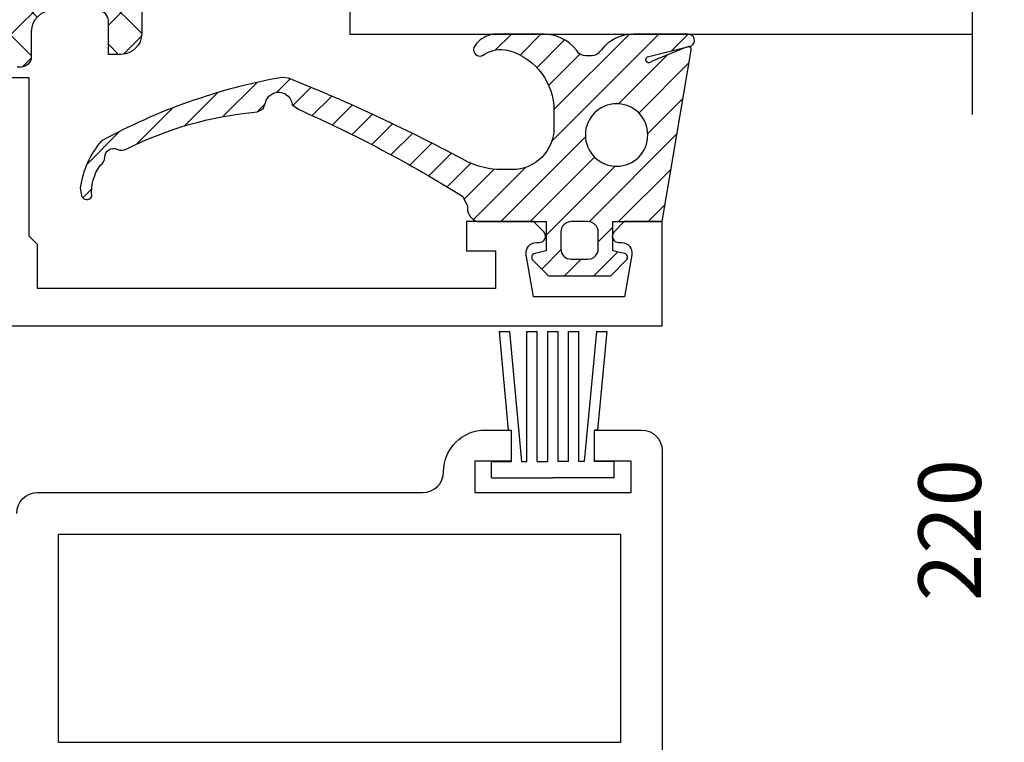
# Model space of a CAD drawing. Extents: x 3482 to 7536, y 5530 to 7300.
# Drawn here: x 3770 to 3817, y 5724 to 5759 of the extents above; entities that cross this region are included whole.
import ezdxf

# ---------------------------------------------------------------- set-up
doc = ezdxf.new("R2010")
doc.units = 0
doc.header["$PDMODE"] = 34
doc.header["$PDSIZE"] = 3
doc.linetypes.add('DASHDOT', pattern=[25.4, 12.7, -6.35, 0, -6.35])
doc.layers.get('0').update_dxf_attribs({"linetype": 'CONTINUOUS'})
doc.layers.get('Defpoints').update_dxf_attribs({"linetype": 'CONTINUOUS'})
for name, color, linetype in [('5', 41, 'CONTINUOUS'), ('6', 3, 'CONTINUOUS'), ('a4pursom1', 7, 'CONTINUOUS'), ('A4PURSOM2', 3, 'CONTINUOUS'), ('LAYER01', 7, 'CONTINUOUS'), ('Täyttö katkot', 2, 'CONTINUOUS'), ('Täyttö tiivisteet', 3, 'CONTINUOUS')]:
    doc.layers.add(name, color=color, linetype=linetype)
doc.styles.get("Standard").update_dxf_attribs({"font": 'arial.ttf'})
doc.dimstyles.new('Kansio$0', dxfattribs={"dimscale": 2, "dimtxt": 1.5, "dimasz": 1.5, "dimexe": 1, "dimexo": 1, "dimtad": 1, "dimtxsty": 'Standard', "dimcen": 2.5, "dimclrd": 2, "dimclre": 2, "dimclrt": 3, "dimadec": 0, "dimazin": 0, "dimtfac": 1, "dimtix": 1, "dimtmove": 0, "dimatfit": 0, "dimfxl": 1, "dimarcsym": 0})

# ---------------------------------------------------------------- blocks, each defined once
blk = doc.blocks.new('M5-G77')
at = {"layer": 'A4PURSOM2', "linetype": 'Continuous'}
for p, q in [((397.453156, 670.348754), (397.953156, 670.348754)), ((397.453156, 670.348754), (397.897516, 665.609588)), ((397.953156, 670.348754), (398.53784, 664.1130099999999)), ((398.791179, 670.348754), (399.291179, 670.348754)), ((398.791179, 664.1130099999999), (398.791179, 670.348754)), ((399.291179, 664.1130099999999), (399.291179, 670.348754)), ((399.791179, 664.1130099999999), (399.791179, 670.348754)), ((399.791179, 670.348754), (400.291179, 670.348754)), ((400.291179, 664.1130099999999), (400.291179, 670.348754)), ((400.791179, 664.1130099999999), (400.791179, 670.348754)), ((400.791179, 670.348754), (401.291179, 670.348754)), ((401.291179, 664.1130099999999), (401.291179, 670.348754)), ((402.129202, 670.348754), (401.544518, 664.1130099999999)), ((402.129202, 670.348754), (402.629202, 670.348754)), ((402.629202, 670.348754), (402.184842, 665.609588)), ((397.897516, 665.609588), (398.045742, 665.609588)), ((398.045742, 664.1130099999999), (398.045742, 665.609588)), ((402.036616, 664.1130099999999), (402.036616, 665.609588)), ((402.184842, 665.609588), (402.036616, 665.609588)), ((397.097909, 664.1130099999999), (398.045742, 664.1130099999999)), ((397.097909, 663.314835), (397.097909, 664.1130099999999)), ((398.53784, 664.1130099999999), (398.791179, 664.1130099999999)), ((399.291179, 664.1130099999999), (399.791179, 664.1130099999999)), ((400.791179, 664.1130099999999), (400.291179, 664.1130099999999)), ((401.544518, 664.1130099999999), (401.291179, 664.1130099999999)), ((402.984449, 664.1130099999999), (402.036616, 664.1130099999999)), ((402.984449, 663.314835), (402.984449, 664.1130099999999)), ((397.097909, 663.314835), (400.041179, 663.314835)), ((402.984449, 663.314835), (400.041179, 663.314835))]:
    blk.add_line(p, q, dxfattribs=at)
blk = doc.blocks.new('block1')
at = {"layer": 'Täyttö katkot'}
h = blk.add_hatch(dxfattribs=at)
h.set_pattern_fill('_USER', color=2, scale=1.5, angle=45, style=0, double=1, pattern_type=0)
h.set_pattern_definition([(45, (681.5038626372535, 411.3998950042488), (-1.060660171779821, 1.060660171779821), []), (135, (681.5038626372535, 411.3998950042488), (-1.060660171779821, -1.060660171779821), [])])
edge = h.paths.add_edge_path()
edge.add_line((692.541164055565, 426.9450721000555), (692.541164055565, 425.9450721000551))
edge.add_line((692.541164055565, 425.9450721000551), (691.0262951659698, 425.9450721000551))
edge.add_line((691.0262951659698, 425.9450721000551), (691.0262951659698, 436.1068129028077))
edge.add_line((691.0262951659698, 436.1068129028077), (692.541164055565, 436.1068129028077))
edge.add_line((692.541164055565, 436.1068129028077), (692.541164055565, 435.1068129028075))
edge.add_line((692.541164055565, 435.1068129028075), (693.5411640555645, 435.1068129028075))
edge.add_line((693.5411640555645, 435.1068129028075), (693.5411640555645, 438.1068129028067))
edge.add_line((693.5411640555645, 438.1068129028067), (692.541164055565, 438.1068129028067))
edge.add_line((692.541164055565, 438.1068129028067), (692.541164055565, 437.1068129028072))
edge.add_line((692.541164055565, 437.1068129028072), (691.0262951659698, 437.1068129028072))
edge.add_line((691.0262951659698, 437.1068129028072), (691.0262951659698, 438.0112711048109))
edge.add_line((691.0262951659698, 438.0112711048109), (690.4066136649111, 442.5779561852859))
edge.add_arc((690.9020729175951, 442.6451880893928), 0.4999999999999998, 59.999999999998124, 187.7276156681054, ccw=False)
edge.add_line((691.1520729175951, 443.078200791285), (692.0806218289455, 442.5421028273611))
edge.add_line((692.0806218289455, 442.5421028273611), (694.5897029893225, 442.5421028273611))
edge.add_line((694.5897029893225, 442.5421028273611), (694.5897029893225, 441.1403193686797))
edge.add_line((694.5897029893225, 441.1403193686797), (693.5897029893223, 441.1403193686797))
edge.add_line((693.5897029893223, 441.1403193686797), (693.5897029893223, 440.1403193686794))
edge.add_line((693.5897029893223, 440.1403193686794), (696.5897029893223, 440.1403193686794))
edge.add_line((696.5897029893223, 440.1403193686794), (696.5897029893223, 441.1403193686797))
edge.add_line((696.5897029893223, 441.1403193686797), (695.5897029893223, 441.1403193686797))
edge.add_line((695.5897029893223, 441.1403193686797), (695.5897029893212, 445.2423159526568))
edge.add_line((695.5897029893212, 445.2423159526568), (696.8897029893216, 445.2423159526583))
edge.add_line((696.8897029893216, 445.2423159526583), (696.8897029893216, 444.7423159526583))
edge.add_line((696.8897029893216, 444.7423159526583), (696.3897029893209, 444.7423159526583))
edge.add_line((696.3897029893209, 444.7423159526583), (696.3897029893209, 444.2423159526587))
edge.add_line((696.3897029893209, 444.2423159526587), (697.3897029893213, 444.2423159526587))
edge.add_line((697.3897029893213, 444.2423159526587), (697.3897029893213, 447.4451882582757))
edge.add_line((697.3897029893213, 447.4451882582757), (697.1068602768465, 447.4451882582757))
edge.add_line((697.1068602768465, 447.4451882582757), (696.604275659385, 446.9426036408168))
edge.add_line((696.604275659385, 446.9426036408168), (696.6042756593846, 446.74495594184))
edge.add_arc((696.0042756593845, 446.7449559418398), 0.6000000000001364, -89.99999999997829, 2.1714186004828662e-11, ccw=False)
edge.add_line((696.0042756593847, 446.1449559418397), (695.6042756593839, 446.14495594184))
edge.add_arc((695.604275659384, 446.7449559418397), 0.5999999999997669, 179.9999999999756, 269.9999999999917, ccw=False)
edge.add_line((695.0042756593842, 446.74495594184), (695.0042756593842, 447.245188258277))
edge.add_line((695.0042756593842, 447.245188258277), (693.3897029893218, 447.245188258277))
edge.add_line((693.3897029893218, 447.245188258277), (693.3897029893218, 446.445188258277))
edge.add_line((693.3897029893218, 446.445188258277), (694.389702989322, 446.445188258277))
edge.add_line((694.389702989322, 446.445188258277), (694.389702989322, 443.9451882582749))
edge.add_line((694.389702989322, 443.9451882582749), (689.9989308958299, 443.9451882582749))
edge.add_line((689.9989308958299, 443.9451882582749), (689.3290579147539, 446.4451882582744))
edge.add_line((689.3290579147539, 446.4451882582744), (690.3897029893207, 446.4451882582744))
edge.add_line((690.3897029893207, 446.4451882582744), (690.3897029893216, 446.9551882582746))
edge.add_arc((689.8997029893214, 446.9551882582747), 0.4900000000000659, 359.9999999999933, 449.9999999999934)
edge.add_line((689.8997029893216, 447.4451882582748), (686.8542756593846, 447.4451882582753))
edge.add_arc((686.8542756593844, 446.4451882582751), 1.000000000000227, 89.99999999998712, 179.999999999987)
edge.add_line((685.8542756593841, 446.4451882582753), (685.8542756593841, 445.845188258275))
edge.add_line((685.8542756593841, 445.845188258275), (687.4642756593836, 445.8451882582748))
edge.add_arc((687.4642756593846, 445.3551882582756), 0.4899999999992701, 1.1289102985756472e-10, 90.000000000113, ccw=False)
edge.add_line((687.9542756593838, 445.3551882582765), (687.9542756593843, 443.1451882582759))
edge.add_arc((686.9542756593837, 443.1451882582753), 1.000000000000625, -89.99999999996419, 3.581135388230905e-11, ccw=False)
edge.add_line((686.9542756593843, 442.1451882582747), (685.7455383345706, 442.1451882582732))
edge.add_arc((685.7455383345707, 441.6451882582733), 0.4999999999999183, 90.0000000000166, 180.0000000000094)
edge.add_line((685.2455383345708, 441.6451882582732), (685.2455383345715, 441.4686728484848))
edge.add_arc((685.7455383345717, 441.4686728484845), 0.5000000000002771, 179.9999999999666, 270.0000021383106)
edge.add_line((685.7455383532321, 440.9686728484842), (688.4892899671896, 440.9686729508851))
edge.add_line((688.4892899671896, 440.9686729508851), (688.4892899671896, 438.8700721000554))
edge.add_line((688.4892899671896, 438.8700721000554), (683.4709029222, 438.8700721000554))
edge.add_line((683.4709029222, 438.8700721000554), (681.8345952857343, 439.4902491958622))
edge.add_line((681.8345952857343, 439.4902491958622), (681.5038626372535, 439.4902491958622))
edge.add_line((681.5038626372535, 439.4902491958622), (681.5038626372535, 437.9700720687457))
edge.add_line((681.5038626372535, 437.9700720687457), (681.8439136035171, 435.9813372864222))
edge.add_line((681.8439136035171, 435.9813372864222), (682.1408304926309, 435.9813372864222))
edge.add_line((682.1408304926309, 435.9813372864222), (684.0265970425211, 437.0700720716646))
edge.add_line((684.0265970425211, 437.0700720716646), (687.9892899671889, 437.0700720716648))
edge.add_arc((687.9892899671889, 436.5700720716648), 0.5, 0, 90, ccw=False)
edge.add_arc((687.9892899671888, 436.5700720716637), 0.5000000000001306, -34.39326514194761, 1.2988721209694631e-10, ccw=False)
edge.add_line((688.4018799181275, 436.2876370660703), (688.0262951659698, 435.6371051927844))
edge.add_line((688.0262951659698, 435.6371051927844), (688.0262951659698, 415.2530390073265))
edge.add_line((688.0262951659698, 415.2530390073265), (688.4018799181275, 414.6025071340406))
edge.add_arc((687.9892899671888, 414.3200721284473), 0.5000000000000719, -1.318767317570746e-10, 34.39326514194971, ccw=False)
edge.add_arc((687.9892899671889, 414.3200721284462), 0.5, -90, 1.1368683772161603e-13, ccw=False)
edge.add_line((687.9892899671889, 413.8200721284462), (684.0265970425211, 413.8200721284464))
edge.add_line((684.0265970425211, 413.8200721284464), (682.1408304926309, 414.9088069136888))
edge.add_line((682.1408304926309, 414.9088069136888), (681.8439136035171, 414.9088069136888))
edge.add_line((681.8439136035171, 414.9088069136888), (681.5038626372535, 412.9200721313653))
edge.add_line((681.5038626372535, 412.9200721313653), (681.5038626372535, 411.3998950042488))
edge.add_line((681.5038626372535, 411.3998950042488), (681.8345952857343, 411.3998950042488))
edge.add_line((681.8345952857343, 411.3998950042488), (683.4709029222, 412.0200721000555))
edge.add_line((683.4709029222, 412.0200721000555), (688.4892899671896, 412.0200721000555))
edge.add_line((688.4892899671896, 412.0200721000555), (688.4892899671896, 409.9214712492258))
edge.add_line((688.4892899671896, 409.9214712492258), (685.7455383532321, 409.9214713516267))
edge.add_arc((685.7455383345717, 409.4214713516265), 0.5000000000002772, 89.99999786168938, 180.0000000000334)
edge.add_line((685.2455383345715, 409.4214713516262), (685.2455383345708, 409.2449559418378))
edge.add_arc((685.7455383345707, 409.2449559418377), 0.4999999999999174, 179.9999999999905, 269.9999999999834)
edge.add_line((685.7455383345706, 408.7449559418378), (686.9542756593843, 408.7449559418363))
edge.add_arc((686.9542756593837, 407.7449559418357), 1.000000000000625, -3.581135388230905e-11, 89.99999999996419, ccw=False)
edge.add_line((687.9542756593843, 407.744955941835), (687.9542756593838, 405.5349559418344))
edge.add_arc((687.4642756593846, 405.5349559418354), 0.4899999999992701, 269.999999999887, 359.99999999988705, ccw=False)
edge.add_line((687.4642756593836, 405.0449559418361), (685.8542756593841, 405.044955941836))
edge.add_line((685.8542756593841, 405.044955941836), (685.8542756593841, 404.4449559418356))
edge.add_arc((686.8542756593844, 404.4449559418359), 1.00000000000023, 180.0000000000132, 270.0000000000128)
edge.add_line((686.8542756593846, 403.4449559418356), (689.8997029893216, 403.4449559418362))
edge.add_arc((689.8997029893214, 403.9349559418363), 0.4900000000000659, 270.0000000000066, 360.0000000000067)
edge.add_line((690.3897029893216, 403.9349559418363), (690.3897029893207, 404.4449559418366))
edge.add_line((690.3897029893207, 404.4449559418366), (689.3290579147539, 404.4449559418366))
edge.add_line((689.3290579147539, 404.4449559418366), (689.9989308958299, 406.9449559418361))
edge.add_line((689.9989308958299, 406.9449559418361), (694.389702989322, 406.9449559418361))
edge.add_line((694.389702989322, 406.9449559418361), (694.389702989322, 404.4449559418339))
edge.add_line((694.389702989322, 404.4449559418339), (693.3897029893218, 404.4449559418339))
edge.add_line((693.3897029893218, 404.4449559418339), (693.3897029893218, 403.644955941834))
edge.add_line((693.3897029893218, 403.644955941834), (695.0042756593842, 403.644955941834))
edge.add_line((695.0042756593842, 403.644955941834), (695.0042756593842, 404.1451882582709))
edge.add_arc((695.604275659384, 404.1451882582712), 0.5999999999997687, 90.0000000000083, 180.0000000000242, ccw=False)
edge.add_line((695.6042756593839, 404.745188258271), (696.0042756593847, 404.7451882582713))
edge.add_arc((696.0042756593845, 404.1451882582712), 0.6000000000001364, -2.1714186004828662e-11, 89.99999999997829, ccw=False)
edge.add_line((696.6042756593846, 404.1451882582709), (696.604275659385, 403.9475405592942))
edge.add_line((696.604275659385, 403.9475405592942), (697.1068602768465, 403.4449559418353))
edge.add_line((697.1068602768465, 403.4449559418353), (697.3897029893213, 403.4449559418353))
edge.add_line((697.3897029893213, 403.4449559418353), (697.3897029893213, 406.6478282474523))
edge.add_line((697.3897029893213, 406.6478282474523), (696.3897029893209, 406.6478282474523))
edge.add_line((696.3897029893209, 406.6478282474523), (696.3897029893209, 406.1478282474527))
edge.add_line((696.3897029893209, 406.1478282474527), (696.8897029893216, 406.1478282474527))
edge.add_line((696.8897029893216, 406.1478282474527), (696.8897029893216, 405.6478282474527))
edge.add_line((696.8897029893216, 405.6478282474527), (695.5897029893212, 405.6478282474541))
edge.add_line((695.5897029893212, 405.6478282474541), (695.5897029893223, 409.7498248314312))
edge.add_line((695.5897029893223, 409.7498248314312), (696.5897029893223, 409.7498248314312))
edge.add_line((696.5897029893223, 409.7498248314312), (696.5897029893223, 410.7498248314316))
edge.add_line((696.5897029893223, 410.7498248314316), (693.5897029893223, 410.7498248314316))
edge.add_line((693.5897029893223, 410.7498248314316), (693.5897029893223, 409.7498248314312))
edge.add_line((693.5897029893223, 409.7498248314312), (694.5897029893225, 409.7498248314312))
edge.add_line((694.5897029893225, 409.7498248314312), (694.5897029893225, 408.3480413727498))
edge.add_line((694.5897029893225, 408.3480413727498), (692.0806218289455, 408.3480413727498))
edge.add_line((692.0806218289455, 408.3480413727498), (691.1520729175951, 407.811943408826))
edge.add_arc((690.9020729175951, 408.2449561107182), 0.5, 172.2723843318947, 300.0000000000019, ccw=False)
edge.add_line((690.4066136649111, 408.3121880148252), (691.0262951659698, 412.8788730953001))
edge.add_line((691.0262951659698, 412.8788730953001), (691.0262951659698, 413.7833312973037))
edge.add_line((691.0262951659698, 413.7833312973037), (692.541164055565, 413.7833312973037))
edge.add_line((692.541164055565, 413.7833312973037), (692.541164055565, 412.7833312973043))
edge.add_line((692.541164055565, 412.7833312973043), (693.5411640555645, 412.7833312973043))
edge.add_line((693.5411640555645, 412.7833312973043), (693.5411640555645, 415.7833312973035))
edge.add_line((693.5411640555645, 415.7833312973035), (692.541164055565, 415.7833312973035))
edge.add_line((692.541164055565, 415.7833312973035), (692.541164055565, 414.7833312973033))
edge.add_line((692.541164055565, 414.7833312973033), (691.0262951659698, 414.7833312973033))
edge.add_line((691.0262951659698, 414.7833312973033), (691.0262951659698, 424.9450721000558))
edge.add_line((691.0262951659698, 424.9450721000558), (692.541164055565, 424.9450721000558))
edge.add_line((692.541164055565, 424.9450721000558), (692.541164055565, 423.9450721000555))
edge.add_line((692.541164055565, 423.9450721000555), (693.5411640555645, 423.9450721000555))
edge.add_line((693.5411640555645, 423.9450721000555), (693.5411640555645, 426.9450721000555))
edge.add_line((693.5411640555645, 426.9450721000555), (692.541164055565, 426.9450721000555))
at = {"layer": 'LAYER01', "color": 7, "linetype": 'Continuous'}
for points in [[(689.8997029893216, 447.4451882582748), (686.8542756593846, 447.4451882582753, 0.4142135623730937), (685.8542756593841, 446.4451882582753), (685.8542756593841, 445.845188258275), (687.4642756593836, 445.8451882582748, -0.414213562373095), (687.9542756593838, 445.3551882582765)], [(687.9542756593843, 443.1451882582759, -0.414213562373095), (686.9542756593843, 442.1451882582747), (685.7455383345706, 442.1451882582732, 0.4142135623730583), (685.2455383345708, 441.6451882582732), (685.2455383345715, 441.4686728484848, 0.4142135733042049)]]:
    blk.add_lwpolyline(points, format="xyb", dxfattribs=at)
blk = doc.blocks.new('10023021')
at = {"layer": 'a4pursom1'}
blk.add_lwpolyline([(-4.547473508864641e-13, 0), (-4.547473508864641e-13, 69.00022722909455), (5.000014107537027, 69.00022722909455), (5.000014107537027, 67.17596186226558), (4.512146141893027, 66.68809389662158, -0.6681786379193388), (4.000014107537027, 66.90022593097763), (4.000014107537027, 67.04269983989127, 0.4663075115150208), (3.413190255942482, 67.53510375822873), (1.400014107537118, 67.18012748644435), (1.400014107537118, 62.82032497174498), (3.413190255942482, 62.4653486999606, 0.4663075115150208), (4.000014107537027, 62.95775261829806), (4.000014107537481, 63.1002265272117, -0.668178637919105), (4.512146141893027, 63.31235856156775), (5.000014107537027, 62.82449059592375), (5.000014107537027, 59.60000000000002), (3.60001410753739, 59.60000000000002), (3.60001410753739, 61), (1.80001410893874, 61), (1.800013954614769, 39.00023365821937), (3.900003999999171, 39.00023365821937), (4.3015854105156, 38.59865224770385), (11.90380647539769, 38.59865224770385), (11.90380688832875, 35.42499999999995)], format="xyb", dxfattribs=at)
at = {"layer": '6'}
blk.add_blockref('block1', (-672.8262929893231, -403.4450721000555), dxfattribs=at)
blk = doc.blocks.new('*D43')
at = {"layer": '5', "color": 2, "lineweight": -2, "transparency": 16777216}
for p, q in [((3780.248920059901, 5844.253316693706), (3819.721517934099, 5844.253316693706)), ((3817.721517934099, 5626.852971193708), (3817.721517934099, 5841.253316693706)), ((3801.749001630776, 5623.852971193708), (3819.721517934099, 5623.852971193708))]:
    blk.add_line(p, q, dxfattribs=at)
at = {"layer": '5', "color": 2, "transparency": 16777216}
for points in [[(3817.221517934099, 5841.253316693706), (3818.221517934099, 5841.253316693706), (3817.721517934099, 5844.253316693706)], [(3817.221517934099, 5626.852971193708), (3818.221517934099, 5626.852971193708), (3817.721517934099, 5623.852971193708)]]:
    blk.add_solid(points, dxfattribs=at)
at = {"layer": 'Defpoints', "color": 0, "transparency": 16777216}
for p in [(3778.248920059901, 5844.253316693706), (3817.721517934099, 5844.253316693706), (3799.749001630776, 5623.852971193708)]:
    blk.add_point(p, dxfattribs=at)
at = {"layer": '5', "color": 3, "transparency": 16777216, "insert": (3814.939798970935, 5734.053143943705), "char_height": 3, "attachment_point": 5, "rotation": 90}
blk.add_mtext('220', dxfattribs=at)
blk = doc.blocks.new('ECO770100a')
at = {"layer": 'Täyttö tiivisteet'}
h = blk.add_hatch(dxfattribs=at)
h.set_pattern_fill('_USER', color=256, angle=45, style=0, pattern_type=0)
h.set_pattern_definition([(45, (0, 0), (-0.7071067811865475, 0.7071067811865476), [])])
edge = h.paths.add_edge_path()
edge.add_arc((5.331836010918776, -8.20341711573176), 2.999965439172118, 17.23351557994611, 89.99994747904276)
edge.add_line((5.331838760877986, -5.203451676560903), (4.500028214686154, -5.203451676561016))
edge.add_arc((4.500028214685415, -7.203451676561755), 2.000000000000739, 89.99999999997883, 179.9999999999788)
edge.add_line((2.500028214684676, -7.203451676561016), (2.500028214685937, -7.727473250331017))
edge.add_arc((6.406256935683704, -7.684455240923922), 3.90646558539573, 180.6309540287122, 205.156763820394)
edge.add_arc((-69.03251531853496, -48.09274587929075), 81.67864092729047, 21.651670711060888, 28.319748637087912, ccw=False)
edge.add_line((6.883217570222769, -17.95635784601714), (6.922155596229032, -18.25881075607129))
edge.add_arc((-20.93728645372533, -13.32892557203649), 28.2922653610935, 331.2395780648131, 349.9650707835716, ccw=False)
edge.add_arc((1.025494181477839, -23.61653749336618), 4.372469874090942, 278.04346571671795, 310.4937560111035, ccw=False)
edge.add_line((1.637308958579638, -27.94599190222104), (1.239891683540106, -27.89268270090119))
edge.add_arc((1.332919099246944, -27.63442559361496), 0.2745010629067691, 118.62500697242149, 250.1903503398741, ccw=False)
edge.add_arc((1.432586409672025, -25.28963850979474), 2.116500018972866, 263.7293797487557, 306.4878817800675)
edge.add_arc((3.107099219424716, -27.2687602061369), 0.4999999999996589, 90.39655387967241, 146.2903316334055, ccw=False)
edge.add_arc((3.100790920621201, -26.35732510336036), 0.4114569332709538, 270.3965538795906, 385.5487226815068)
edge.add_arc((3.923124559364606, -25.96423334842529), 0.499999999999565, 149.6549449279604, 205.5487226816929, ccw=False)
edge.add_arc((-11.9579852603574, -17.9526364388577), 17.28850628054783, 333.3336068008601, 355.0296624899439)
edge.add_line((5.265510804942323, -19.45051250220432), (5.415990574781858, -19.1713074890837))
edge.add_line((5.415990574781858, -19.1713074890837), (5.723381148843579, -19.06016504043063))
edge.add_arc((5.551966734102231, -18.42395080825192), 0.6589017004135467, 285.0790652266657, 444.5218893248075)
edge.add_line((5.614869090389789, -17.76805848143194), (5.394540597431806, -17.47616462401854))
edge.add_arc((-53.15910844768808, -43.42248123831551), 64.04483712484881, 23.89910922929103, 31.90882074317106)
edge.add_line((1.207934086740693, -9.570363898213657), (0.7473329010844054, -9.354084780201617))
edge.add_line((0.7473329010844054, -9.354084780201617), (0.6444912009471863, -9.354084780201676))
edge.add_arc((0.6444912009476587, -8.682608424028937), 0.6714763561727395, 196.5058437563131, 269.9999999999597, ccw=False)
edge.add_line((0.0006858735032437835, -8.873383677280529), (0.0006858735032437835, -5.569660421711816))
edge.add_line((0.0006858735032437835, -5.569660421711816), (-1.399314126497075, -5.569660421711816))
edge.add_line((-1.399314126497075, -5.569660421711816), (-1.520363874293076, -6.121424230732273))
edge.add_arc((-1.713549039551315, -6.069660421711591), 0.2000000000004571, 224.9999999999805, 344.99999999998244, ccw=False)
edge.add_line((-1.854970395788996, -6.211081777949175), (-2.599314126496893, -5.466738047240923))
edge.add_line((-2.599314126496893, -5.466738047240923), (-2.599314126496893, -2.472582796182536))
edge.add_line((-2.599314126496893, -2.472582796182536), (-1.854970395788152, -1.728239065474175))
edge.add_arc((-1.713549039550536, -1.869660421711765), 0.2000000000004152, 15.000000000024102, 135.0000000000055, ccw=False)
edge.add_line((-1.520363874292343, -1.817896612691072), (-1.399314126496165, -2.369660421711956))
edge.add_line((-1.399314126496165, -2.369660421711956), (0.0007471652263575379, -2.369660421711956))
edge.add_line((0.0007471652263575379, -2.369660421711956), (0, 0))
edge.add_line((0, 0), (8.23014573205933, 1.393847054652497))
edge.add_arc((8.255192792135391, 1.245953022381169), 0.149999999999754, 9.28977893553872, 99.61229932854332, ccw=False)
edge.add_line((8.403225471546374, 1.270167188200612), (8.366135081764813, 1.12204249929448))
edge.add_line((8.366135081764813, 1.12204249929448), (7.684623166181044, -0.517842002463766))
edge.add_arc((7.773902230376637, -0.6383793356695865), 0.1500000000000395, 126.5264461353756, 334.2520525135698)
edge.add_line((7.909009300666042, -0.7035412843653224), (8.42182841322256, 1.344460151004085))
edge.add_line((8.42182841322256, 1.344460151004085), (8.443627953782883, 1.401714365875193))
edge.add_arc((8.700000000000186, 1.245915219798452), 0.2999999999998141, -5.172751116333529e-12, 148.7126474072796, ccw=False)
edge.add_line((9, 1.245915219798425), (9.000657658817435, -1.365307659704115))
edge.add_arc((7.000657658817008, -1.36530765970343), 2.000000000000426, 308.7971203658773, 359.99999999998033, ccw=False)
edge.add_line((8.25378694231917, -2.924046572681182), (8.162529966698461, -2.993205918250595))
edge.add_arc((8.452998043668433, -3.400180482887794), 0.5000000000002712, 125.516413689987, 179.9999999999264)
edge.add_line((7.952998043668162, -3.400180482887151), (7.952998043669371, -3.66617389254256))
edge.add_arc((8.452998043668734, -3.666173892543752), 0.4999999999993623, 179.9999999998633, 234.4835863098029)
edge.add_line((8.162529966697797, -4.073148457179146), (8.232547716791377, -4.125468445672425))
edge.add_arc((7.000657658816903, -5.701046715725391), 1.999999999999863, -7.617018127348274e-12, 51.979380087512084, ccw=False)
edge.add_line((9.000657658816765, -5.701046715725654), (9.000657658817435, -8.101896897922302))
edge.add_arc((7.59430756555034, -7.863343778898997), 1.426438984123791, 311.4939580790116, 350.37279940678843, ccw=False)
edge.add_line((8.539381970806394, -8.931783081788042), (8.44766806680298, -8.986357093616633))
edge.add_arc((8.246104993144284, -8.764158247226403), 0.2999999999998158, 154.4540863960462, 312.2120915799145, ccw=False)
edge.add_line((7.975432990956422, -8.634787975403604), (8.05569817634569, -8.510009030793256))
edge.add_arc((6.722209713132651, -7.740435634316572), 1.539621607437013, 330.0102011620647, 371.7465734650875)
edge.add_line((8.229588025059122, -7.426994541253406), (8.19711866810239, -7.314626965769486))
edge = h.paths.add_edge_path(flags=16)
edge.add_arc((4.161103913172497, -2.192996491161779), 1.5, 0, 360)
edge = h.paths.add_edge_path(flags=16)
edge.add_line((-0.4993141264965288, -4.869660421711899), (-1.299314126497279, -4.869660421711949))
edge.add_arc((-1.299314126496714, -4.369660421712521), 0.4999999999994289, 179.9999999999353, 269.9999999999352, ccw=False)
edge.add_line((-1.799314126496142, -4.369660421711956), (-1.799314126497273, -3.569660421711831))
edge.add_arc((-1.299314126497305, -3.569660421711856), 0.4999999999999687, 89.99999999999699, 179.9999999999971, ccw=False)
edge.add_line((-1.299314126497279, -3.069660421711887), (-0.4993141264965288, -3.069660421711887))
edge.add_arc((-0.49931412649649, -3.569660421711869), 0.4999999999999818, -6.87805368215777e-12, 90.00000000000449, ccw=False)
edge.add_line((0.0006858735034920294, -3.56966042171193), (0.0006858735032437835, -4.369660421711956))
edge.add_arc((-0.499314126496671, -4.369660421711984), 0.4999999999999148, -89.99999999998369, 3.183231456205249e-12, ccw=False)
at = {"layer": 'A4PURSOM2', "linetype": 'Continuous'}
for points in [[(8.19711866810239, -7.314626965769486, 0.3286209773862654), (5.331838760877986, -5.203451676560903), (4.500028214686154, -5.203451676561016, 0.414213562373095), (2.500028214684676, -7.203451676561016), (2.500028214685937, -7.727473250331017, 0.107424421509027), (2.87032705797867, -9.345079602371769, -0.02910319123363462), (6.883217570222769, -17.95635784601714), (6.922155596229032, -18.25881075607129, -0.08188767770610737), (3.864823854438894, -26.94169911471269, -0.1425449601779208), (1.637308958579638, -27.94599190222104), (1.239891683540106, -27.89268270090119, -0.6467145281657013), (1.201412499372462, -27.39347570727675, 0.1887644342725192), (2.691168977846366, -26.99126780238459, -0.248835765602325), (3.103638661622242, -26.76877218174096, 0.5494829040584531), (3.472015127462328, -26.17987258522687, -0.2488357656023223), (3.491625287521304, -25.71163014496527, 0.0949507150373704), (5.265510804942323, -19.45051250220432), (5.415990574781858, -19.1713074890837), (5.723381148843579, -19.06016504043063, 0.8349651827631537), (5.614869090389789, -17.76805848143194), (5.394540597431806, -17.47616462401854, 0.03496319570167421), (1.207934086740693, -9.570363898213657), (0.7473329010844054, -9.354084780201617), (0.6444912009471863, -9.354084780201676, -0.3321428664815591), (0.0006858735032437835, -8.873383677280529), (0.0006858735032437835, -5.569660421711816), (-1.399314126497075, -5.569660421711816), (-1.520363874293076, -6.121424230732273, -0.5773502691896348), (-1.854970395788996, -6.211081777949175), (-2.599314126496893, -5.466738047240923), (-2.599314126496893, -2.472582796182536), (-1.854970395788152, -1.728239065474175, -0.577350269189518), (-1.520363874292343, -1.817896612691072), (-1.399314126496165, -2.369660421711956), (0.0007471652263575379, -2.369660421711956), (0, 0), (8.23014573205933, 1.393847054652497, -0.4158632335196867), (8.403225471546374, 1.270167188200612), (8.366135081764813, 1.12204249929448), (7.684623166181044, -0.517842002463766, 1.276787770673685), (7.909009300666042, -0.7035412843653224), (8.42182841322256, 1.344460151004085), (8.443627953782883, 1.401714365875193, -0.7584407433962018), (9, 1.245915219798425), (9.000657658817435, -1.365307659704115, -0.2272076391703537), (8.25378694231917, -2.924046572681182), (8.162529966698461, -2.993205918250595, 0.2423115550852927), (7.952998043668162, -3.400180482887151), (7.952998043669371, -3.66617389254256, 0.2423115550852927), (8.162529966697797, -4.073148457179146), (8.232547716791377, -4.125468445672425, -0.2307734262692278), (9.000657658816765, -5.701046715725654), (9.000657658817435, -8.101896897922302, -0.171287212706975), (8.539381970806394, -8.931783081788042), (8.44766806680298, -8.986357093616633, -0.8225645085511286), (7.975432990956422, -8.634787975403604), (8.05569817634569, -8.510009030793256, 0.1841494919800899), (8.229588025059122, -7.426994541253406)], [(-0.4993141264965288, -4.869660421711899), (-1.299314126497279, -4.869660421711949, -0.414213562373095), (-1.799314126496142, -4.369660421711956), (-1.799314126497273, -3.569660421711831, -0.414213562373095), (-1.299314126497279, -3.069660421711887), (-0.4993141264965288, -3.069660421711887, -0.4142135623731533), (0.0006858735034920294, -3.56966042171193), (0.0006858735032437835, -4.369660421711956, -0.4142135623730284)]]:
    blk.add_lwpolyline(points, format="xyb", close=True, dxfattribs=at)
blk.add_circle((4.161103913172497, -2.192996491161779), 1.5, dxfattribs=at)
blk.add_arc((-1.599314126496552, -5.052524484867945), 1.000000000000029, 180, 180, dxfattribs=at)
blk = doc.blocks.new('Glass')
at = {"layer": 'LAYER01', "color": 2, "linetype": 'DASHDOT'}
blk.add_line((29.89390400000002, -53.85279300000002), (29.89390400000002, 4.3317669999999), dxfattribs=at)
at = {"layer": 'LAYER01', "color": 4, "linetype": 'Continuous'}
for p, q in [((0, 0), (0, -50)), ((0, -50), (29.89390400000002, -50))]:
    blk.add_line(p, q, dxfattribs=at)
blk = doc.blocks.new('Glasing K')
at = {"color": 0, "xscale": -1, "rotation": 270}
blk.add_blockref('ECO770100a', (0, 5.000014107537481), dxfattribs=at)
at = {"layer": '5', "color": 0}
blk.add_blockref('Glass', (-15.00052461461246, 64.000105394799), dxfattribs=at)
blk = doc.blocks.new('21513')
at = {"layer": 'a4pursom1'}
blk.add_lwpolyline([(53.49943798684944, 111.0000000043819, -0.4142135610896529), (54.49943798684944, 112), (72.9994385, 112, 0.414213562373095), (73.9994385, 113, -0.414213562373095), (75.9994385, 115), (77.2494385, 115), (77.2494385, 113.5), (75.4994385, 113.5), (75.4994385, 112), (82.9994385, 112), (82.9994385, 113.5), (81.2494385, 113.5), (81.2494385, 115), (83.4994385, 115, -0.414213562373095), (84.4994385, 114), (84.4994385, 1, -0.414213562373095)], format="xyb", dxfattribs=at)
blk.add_lwpolyline([(55.4994379824675, 110), (82.49899649999952, 110), (82.49899649999952, 100), (55.49943793864622, 100)], close=True, dxfattribs=at)

msp = doc.modelspace()

# ---------------------------------------------------------------- block references
at = {"layer": '5', "color": 0}
for name, p in [('Glasing K', (3800.749001130773, 5743.852966693707)), ('21513', (3716.249563130774, 5623.852971193706))]:
    msp.add_blockref(name, p, dxfattribs=at)
at = {"layer": '6', "xscale": -1, "rotation": 270}
msp.add_blockref('10023021', (3731.748773901678, 5743.852966693707), dxfattribs=at)
at = {"layer": 'LAYER01'}
msp.add_blockref('M5-G77', (3395.457822130774, 5073.236539193706), dxfattribs=at)

# ---------------------------------------------------------------- dimensions: what is measured, and where the dimension line sits
at = {"layer": '5', "color": 0}
dim = msp.add_linear_dim(base=(3817.721517934099, 5844.253316693706), p1=(3799.749001630774, 5623.852971193706), p2=(3778.248920059899, 5844.253316693705), angle=90, dimstyle='Kansio$0', override={"dimdec": 0, "dimtdec": 0}, dxfattribs=at)
dim.commit()
dim.dimension.update_dxf_attribs({"geometry": '*D43', "text_midpoint": (3817.7215179341, 5734.053143943705), "dimtype": 160})

doc.saveas('drawing.dxf')
